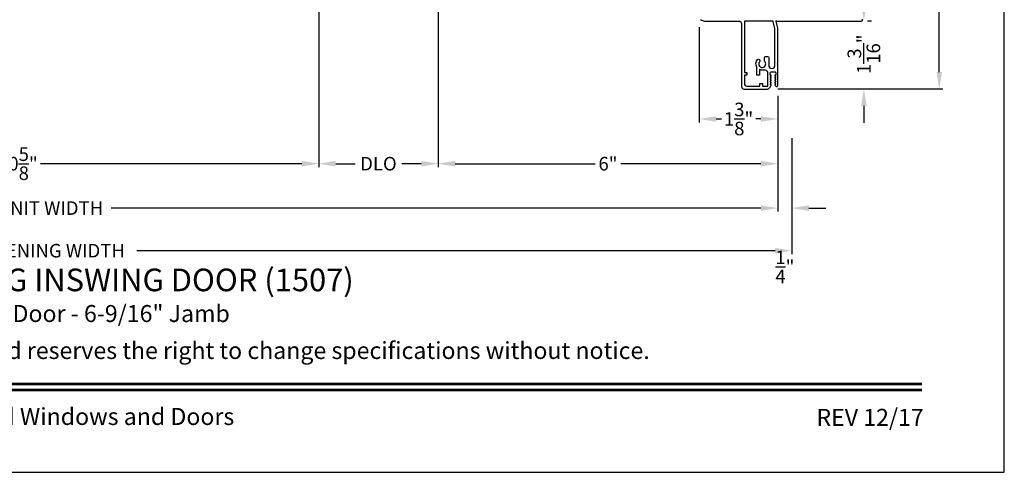
# Model space of a CAD drawing. Extents: x 0 to 68, y 0 to 44.
# Drawn here: x 50.6 to 68, y 0 to 8 of the extents above; entities that cross this region are included whole.
import ezdxf
from ezdxf.enums import TextEntityAlignment as Align

# ---------------------------------------------------------------- set-up
doc = ezdxf.new("R2010")
doc.units = 0
doc.header["$LTSCALE"] = 2
doc.header["$MEASUREMENT"] = 0
doc.header["$PDMODE"] = 3
doc.layers.get('0').update_dxf_attribs({"linetype": 'CONTINUOUS'})
doc.layers.get('DEFPOINTS').update_dxf_attribs({"color": 3, "linetype": 'CONTINUOUS'})
doc.layers.add('Dim', color=7, linetype='CONTINUOUS')
doc.styles.add('Arial', font='arial.ttf')
doc.styles.get("Standard").update_dxf_attribs({"font": 'arial.ttf'})
doc.dimstyles.get("Standard").update_dxf_attribs({"dimtxt": 0.24, "dimasz": 0.3, "dimexe": 0.0625, "dimexo": 0.18, "dimgap": 0.09, "dimtad": 0, "dimdec": 4, "dimzin": 0, "dimdsep": 46, "dimlunit": 4, "dimtxsty": 'STANDARD', "dimcen": 0, "dimadec": 5, "dimazin": 0, "dimtfac": 1, "dimtdec": 4, "dimtofl": 0, "dimtmove": 2, "dimatfit": 3, "dimfxl": 1, "dimtolj": 1, "dimtzin": 0, "dimarcsym": 0})

# ---------------------------------------------------------------- blocks, each defined once
blk = doc.blocks.new('*D272')
at = {"layer": 'DEFPOINTS', "color": 0, "transparency": 16777216}
for p in [(65.472, 7.975), (63.817, 6.775), (65.518, 6.775)]:
    blk.add_point(p, dxfattribs=at)
at = {"layer": 'Dim', "color": 0, "lineweight": -2, "transparency": 16777216}
for p, q in [((65.518, 8.275), (65.518, 8.575)), ((65.652, 7.975), (65.58, 7.975)), ((63.997, 6.775), (65.58, 6.775)), ((65.518, 6.475), (65.518, 6.175))]:
    blk.add_line(p, q, dxfattribs=at)
at = {"layer": 'Dim', "color": 0, "transparency": 16777216}
for points in [[(65.468, 8.275), (65.568, 8.275), (65.518, 7.975)], [(65.468, 6.475), (65.568, 6.475), (65.518, 6.775)]]:
    blk.add_solid(points, dxfattribs=at)
at = {"layer": 'Dim', "color": 0, "transparency": 16777216, "insert": (65.518, 7.389), "char_height": 0.24, "attachment_point": 5, "rotation": 90}
blk.add_mtext('\\A1;1{\\H1.000000x;\\S3/16;}"', dxfattribs=at)
blk = doc.blocks.new('*D274')
at = {"layer": 'DEFPOINTS', "color": 0, "transparency": 16777216}
for p in [(65.927, 14.588), (66.851, 14.588), (63.816, 6.775)]:
    blk.add_point(p, dxfattribs=at)
at = {"layer": 'Dim', "color": 0, "lineweight": -2, "transparency": 16777216}
for p, q in [((66.107, 14.588), (66.914, 14.588)), ((66.851, 14.288), (66.851, 11.077)), ((66.851, 7.075), (66.851, 10.286)), ((63.996, 6.775), (66.914, 6.775))]:
    blk.add_line(p, q, dxfattribs=at)
at = {"layer": 'Dim', "color": 0, "transparency": 16777216}
for points in [[(66.801, 14.288), (66.901, 14.288), (66.851, 14.588)], [(66.801, 7.075), (66.901, 7.075), (66.851, 6.775)]]:
    blk.add_solid(points, dxfattribs=at)
at = {"layer": 'Dim', "color": 0, "transparency": 16777216, "insert": (66.851, 10.681), "char_height": 0.24, "attachment_point": 5, "rotation": 90}
blk.add_mtext('\\A1;7{\\H1.000000x;\\S13/16;}"', dxfattribs=at)
blk = doc.blocks.new('*D239')
at = {"layer": 'DEFPOINTS', "color": 0, "transparency": 16777216}
for p in [(37.134, 6.836), (63.997, 6.836), (63.997, 4.67)]:
    blk.add_point(p, dxfattribs=at)
at = {"layer": 'Dim', "color": 0, "lineweight": -2, "transparency": 16777216}
for p, q in [((37.134, 6.656), (37.134, 4.608)), ((63.997, 6.656), (63.997, 4.608)), ((37.434, 4.67), (48.92, 4.67)), ((63.697, 4.67), (52.211, 4.67))]:
    blk.add_line(p, q, dxfattribs=at)
at = {"layer": 'Dim', "color": 0, "transparency": 16777216}
for points in [[(37.434, 4.72), (37.434, 4.62), (37.134, 4.67)], [(63.697, 4.72), (63.697, 4.62), (63.997, 4.67)]]:
    blk.add_solid(points, dxfattribs=at)
at = {"layer": 'Dim', "color": 0, "transparency": 16777216, "insert": (50.566, 4.67), "char_height": 0.24, "attachment_point": 5}
blk.add_mtext('\\A1;JAMB / UNIT WIDTH', dxfattribs=at)
blk = doc.blocks.new('*D240')
at = {"layer": 'DEFPOINTS', "color": 0, "transparency": 16777216}
for p in [(36.885, 6.077), (64.247, 6.083), (64.247, 3.917)]:
    blk.add_point(p, dxfattribs=at)
at = {"layer": 'Dim', "color": 0, "lineweight": -2, "transparency": 16777216}
for p, q in [((36.885, 5.897), (36.885, 3.855)), ((64.247, 5.903), (64.247, 3.855)), ((37.185, 3.917), (48.463, 3.917)), ((63.947, 3.917), (52.669, 3.917))]:
    blk.add_line(p, q, dxfattribs=at)
at = {"layer": 'Dim', "color": 0, "transparency": 16777216}
for points in [[(37.185, 3.967), (37.185, 3.867), (36.885, 3.917)], [(63.947, 3.967), (63.947, 3.867), (64.247, 3.917)]]:
    blk.add_solid(points, dxfattribs=at)
at = {"layer": 'Dim', "color": 0, "transparency": 16777216, "insert": (50.566, 3.917), "char_height": 0.24, "attachment_point": 5}
blk.add_mtext('\\A1;ROUGH OPENING WIDTH', dxfattribs=at)
blk = doc.blocks.new('*D242')
at = {"layer": 'DEFPOINTS', "color": 0, "transparency": 16777216}
for p in [(62.609, 8.049), (63.997, 6.836), (63.997, 6.245)]:
    blk.add_point(p, dxfattribs=at)
at = {"layer": 'Dim', "color": 0, "lineweight": -2, "transparency": 16777216}
for p, q in [((62.609, 7.869), (62.609, 6.182)), ((63.997, 6.656), (63.997, 6.182)), ((62.909, 6.245), (62.999, 6.245)), ((63.697, 6.245), (63.607, 6.245))]:
    blk.add_line(p, q, dxfattribs=at)
at = {"layer": 'Dim', "color": 0, "transparency": 16777216}
for points in [[(62.909, 6.295), (62.909, 6.195), (62.609, 6.245)], [(63.697, 6.295), (63.697, 6.195), (63.997, 6.245)]]:
    blk.add_solid(points, dxfattribs=at)
at = {"layer": 'Dim', "color": 0, "transparency": 16777216, "insert": (63.303, 6.245), "char_height": 0.24, "attachment_point": 5}
blk.add_mtext('\\A1;1{\\H1.000000x;\\S3/8;}"', dxfattribs=at)
blk = doc.blocks.new('*D243')
at = {"color": 0, "lineweight": -2, "transparency": 16777216}
for p, q in [((63.997, 6.656), (63.997, 4.608)), ((64.247, 5.903), (64.247, 4.608)), ((63.697, 4.67), (63.397, 4.67)), ((64.547, 4.67), (64.847, 4.67))]:
    blk.add_line(p, q, dxfattribs=at)
at = {"color": 0, "transparency": 16777216}
for points in [[(63.697, 4.72), (63.697, 4.62), (63.997, 4.67)], [(64.547, 4.72), (64.547, 4.62), (64.247, 4.67)]]:
    blk.add_solid(points, dxfattribs=at)
at = {"layer": 'DEFPOINTS', "color": 0, "transparency": 16777216}
for p in [(63.997, 6.836), (64.247, 6.083), (64.247, 4.67)]:
    blk.add_point(p, dxfattribs=at)
at = {"color": 0, "transparency": 16777216, "insert": (64.122, 3.631), "char_height": 0.24, "attachment_point": 5}
blk.add_mtext('\\A1;{\\H1.000000x;\\S1/4;}"', dxfattribs=at)
blk = doc.blocks.new('*D245')
at = {"layer": 'DEFPOINTS', "color": 0, "transparency": 16777216}
for p in [(45.248, 9.552), (55.882, 9.552), (55.882, 5.455)]:
    blk.add_point(p, dxfattribs=at)
at = {"layer": 'Dim', "color": 0, "lineweight": -2, "transparency": 16777216}
for p, q in [((45.248, 9.372), (45.248, 5.392)), ((55.882, 9.372), (55.882, 5.392)), ((45.548, 5.455), (50.168, 5.455)), ((55.582, 5.455), (50.963, 5.455))]:
    blk.add_line(p, q, dxfattribs=at)
at = {"layer": 'Dim', "color": 0, "transparency": 16777216}
for points in [[(45.548, 5.505), (45.548, 5.405), (45.248, 5.455)], [(55.582, 5.505), (55.582, 5.405), (55.882, 5.455)]]:
    blk.add_solid(points, dxfattribs=at)
at = {"layer": 'Dim', "color": 0, "transparency": 16777216, "insert": (50.565, 5.455), "char_height": 0.24, "attachment_point": 5}
blk.add_mtext('\\A1;10{\\H1.000000x;\\S5/8;}"', dxfattribs=at)
blk = doc.blocks.new('*D247')
at = {"layer": 'DEFPOINTS', "color": 0, "transparency": 16777216}
for p in [(57.994, 12.786), (55.882, 9.552), (57.994, 5.455)]:
    blk.add_point(p, dxfattribs=at)
at = {"layer": 'Dim', "color": 0, "lineweight": -2, "transparency": 16777216}
for p, q in [((57.994, 12.606), (57.994, 5.392)), ((55.882, 9.372), (55.882, 5.392)), ((56.182, 5.455), (56.524, 5.455)), ((57.694, 5.455), (57.352, 5.455))]:
    blk.add_line(p, q, dxfattribs=at)
at = {"layer": 'Dim', "color": 0, "transparency": 16777216}
for points in [[(56.182, 5.505), (56.182, 5.405), (55.882, 5.455)], [(57.694, 5.505), (57.694, 5.405), (57.994, 5.455)]]:
    blk.add_solid(points, dxfattribs=at)
at = {"layer": 'Dim', "color": 0, "transparency": 16777216, "insert": (56.938, 5.455), "char_height": 0.24, "attachment_point": 5}
blk.add_mtext('\\A1;DLO', dxfattribs=at)
blk = doc.blocks.new('*D248')
at = {"layer": 'DEFPOINTS', "color": 0, "transparency": 16777216}
for p in [(57.994, 12.786), (63.996, 6.836), (63.996, 5.455)]:
    blk.add_point(p, dxfattribs=at)
at = {"layer": 'Dim', "color": 0, "lineweight": -2, "transparency": 16777216}
for p, q in [((57.994, 12.606), (57.994, 5.392)), ((63.996, 6.656), (63.996, 5.392)), ((58.294, 5.455), (60.767, 5.455)), ((63.696, 5.455), (61.224, 5.455))]:
    blk.add_line(p, q, dxfattribs=at)
at = {"layer": 'Dim', "color": 0, "transparency": 16777216}
for points in [[(58.294, 5.505), (58.294, 5.405), (57.994, 5.455)], [(63.696, 5.505), (63.696, 5.405), (63.996, 5.455)]]:
    blk.add_solid(points, dxfattribs=at)
at = {"layer": 'Dim', "color": 0, "transparency": 16777216, "insert": (60.995, 5.455), "char_height": 0.24, "attachment_point": 5}
blk.add_mtext('\\A1;6"', dxfattribs=at)

msp = doc.modelspace()

# ---------------------------------------------------------------- linework, layer by layer
msp.add_lwpolyline([(34.000008, 44.00001), (34.000008, 0), (68.000016, 0), (68.000016, 44.00001)], close=True)
msp.add_lwpolyline([(62.631534, 8.005761), (62.646858, 7.992688), (62.664495, 7.982951), (62.683722, 7.976947), (62.703764, 7.974918), (63.305682, 7.974918), (63.315437, 7.973957), (63.324817, 7.971112), (63.333461, 7.966491), (63.34104, 7.960273), (63.347257, 7.952696), (63.351877, 7.944052), (63.354723, 7.934672), (63.355683, 7.924918), (63.355684, 6.819881, 0.414213562), (63.400684, 6.774881), (63.815925, 6.774881, 0.167784381), (63.855973, 6.803174), (63.877624, 6.840674, 0.57732283), (63.870696, 6.852674), (63.860303, 6.852674), (63.877624, 6.882674, 0.57730166), (63.870696, 6.894674), (63.860303, 6.894674), (63.877624, 6.924674, 0.57732283), (63.870696, 6.936674), (63.860303, 6.936674), (63.877624, 6.966674, 0.57730166), (63.870696, 6.978674), (63.860303, 6.978674), (63.877624, 7.008674, 0.57732283), (63.870696, 7.020674), (63.863696, 7.020674), (63.863696, 7.061674, -0.414196471), (63.879696, 7.077674), (63.943827, 7.077674, -0.414239426), (63.959829, 7.061674), (63.959829, 7.020674), (63.952829, 7.020674, 0.577420602), (63.945899, 7.008674), (63.96322, 6.978674), (63.952829, 6.978674, 0.577399433), (63.945899, 6.966674), (63.96322, 6.936674), (63.952829, 6.936674, 0.577420602), (63.945899, 6.924674), (63.96322, 6.894674), (63.952829, 6.894674, 0.577399433), (63.945899, 6.882674), (63.96322, 6.852674), (63.952829, 6.852674, 0.577420602), (63.945899, 6.840674), (63.958223, 6.829634), (63.959368, 6.827057), (63.963343, 6.823053), (63.968482, 6.820722), (63.98265, 6.820367), (63.988038, 6.822034), (63.992482, 6.825507), (63.995406, 6.830333), (63.996425, 6.835882), (63.996425, 7.206396), (63.984424, 7.218395), (63.996423, 7.230394), (63.996423, 7.849932), (63.966685, 7.974932), (63.966685, 7.984932), (63.975235, 7.976382), (63.975599, 7.976053), (63.975991, 7.97576), (63.976413, 7.975508), (63.976857, 7.975298), (63.977318, 7.975133), (63.977795, 7.975014), (63.978278, 7.974942), (63.978769, 7.974918), (65.471424, 7.974918), (65.480992, 7.976821), (65.489102, 7.98224), (65.494519, 7.990351), (65.496423, 7.999918), (65.494519, 8.009485)], format="xyb")
msp.add_lwpolyline([(63.869767, 7.142101), (63.890985, 7.137881), (63.912199, 7.142101), (63.930188, 7.154119), (63.942203, 7.172105), (63.946422, 7.19332), (63.946422, 7.844657, 0.059071361), (63.946145, 7.846995), (63.917373, 7.966631), (63.916929, 7.968319), (63.916191, 7.969903), (63.915194, 7.971335), (63.913959, 7.972571), (63.912531, 7.973574), (63.91095, 7.974313), (63.909261, 7.974765), (63.907524, 7.974918), (63.421231, 7.974918), (63.418183, 7.974617), (63.41525, 7.973729), (63.412548, 7.972284), (63.410181, 7.970341), (63.408237, 7.967974), (63.406794, 7.965272), (63.405904, 7.962341), (63.405604, 7.959293), (63.405606, 7.064881), (63.450606, 7.064881), (63.450606, 7.019881), (63.405606, 7.019881), (63.405606, 6.869881, 0.414213562), (63.450606, 6.824881), (63.679606, 6.824881), (63.679606, 6.869881), (63.724606, 6.869881), (63.724606, 6.824881), (63.811425, 6.824881), (63.813377, 6.825073), (63.81525, 6.825642), (63.816982, 6.826567), (63.818498, 6.82781), (63.819741, 6.829326), (63.820661, 6.831055), (63.821234, 6.83293), (63.821426, 6.834881), (63.821426, 7.055881), (63.820464, 7.065636), (63.81762, 7.075015), (63.812997, 7.08366), (63.806779, 7.091237), (63.799204, 7.097455), (63.790559, 7.102075), (63.781177, 7.104921), (63.771424, 7.105881), (63.727559, 7.105881, -0.131093406), (63.670544, 7.117826), (63.670544, 7.019881), (63.625544, 7.019881), (63.625544, 7.158939, -0.343086061), (63.639891, 7.296939, -0.820305128), (63.677534, 7.263897, 2.65528239), (63.760544, 7.26811), (63.760544, 7.330715, -0.414213562), (63.780544, 7.350715), (63.815544, 7.350715, -0.414213562), (63.835544, 7.330715), (63.835544, 7.193321), (63.839763, 7.172105), (63.851782, 7.154119)], format="xyb", close=True)
at = {"const_width": 0.045455}
for points in [[(35.454554, 1.562584), (66.54547, 1.562584)], [(35.454554, 1.454546), (66.54547, 1.454546)]]:
    msp.add_lwpolyline(points, dxfattribs=at)

# ---------------------------------------------------------------- texts
at = {"style": 'Arial'}
for s, height, p in [('%%UPREMIUM COASTAL IG INSWING DOOR (1507)', 0.4, (45.134375, 3.200407)), ('Horizontal Section - Double Door - 6-9/16" Jamb', 0.3, (45.133974, 2.656363))]:
    msp.add_text(s, height=height, dxfattribs=at).set_placement(p)
msp.add_text('Note: All dimensions are approximate.  Weather Shield reserves the right to change specifications without notice.', height=0.300000071, dxfattribs=at).set_placement((51.000012, 2.003096), align=Align.CENTER)
msp.add_text('Weather Shield Windows and Doors', height=0.30000007, dxfattribs=at).set_placement((51.000012, 0.986392), align=Align.MIDDLE_CENTER)
msp.add_text('REV 12/17', height=0.3000001, dxfattribs=at).set_placement((66.575802, 0.821174), align=Align.RIGHT)

# ---------------------------------------------------------------- dimensions: what is measured, and where the dimension line sits
dim = msp.add_linear_dim(base=(64.247366, 4.670277), p1=(63.997366, 6.835882), p2=(64.247366, 6.082934), dimstyle='STANDARD', override={"dimpost": '\\X'})
dim.commit()
dim.dimension.update_dxf_attribs({"geometry": '*D243', "text_midpoint": (64.122366, 3.631304)})
at = {"layer": 'Dim'}
dim = msp.add_linear_dim(base=(66.851302, 14.587994), p1=(63.815925, 6.774881), p2=(65.926964, 14.587994), angle=90, dimstyle='STANDARD', override={"dimpost": '\\X'}, dxfattribs=at)
dim.commit()
dim.dimension.update_dxf_attribs({"geometry": '*D274', "text_midpoint": (66.851302, 10.681438)})
for base, p1, p2, text, picture, middle in [((57.994174, 5.454959), (55.882074, 9.551641), (57.994174, 12.786076), 'DLO', '*D247', (56.938124, 5.454959)), ((63.997366, 4.670277), (37.133818, 6.835882), (63.997366, 6.835882), 'JAMB / UNIT WIDTH', '*D239', (50.565592, 4.670277)), ((64.247366, 3.917329), (36.884836, 6.077385), (64.247366, 6.082934), 'ROUGH OPENING WIDTH', '*D240', (50.566101, 3.917329))]:
    dim = msp.add_linear_dim(base=base, p1=p1, p2=p2, text=text, dimstyle='STANDARD', override={"dimpost": '\\X'}, dxfattribs=at)
    dim.commit()
    dim.dimension.update_dxf_attribs({"geometry": picture, "text_midpoint": middle})
for base, p1, p2, picture, middle in [((63.996425, 5.454959), (57.994174, 12.786076), (63.996425, 6.835882), '*D248', (60.9953, 5.454959)), ((55.882074, 5.454959), (45.248135, 9.551641), (55.882074, 9.551641), '*D245', (50.565104, 5.454959)), ((63.997366, 6.244643), (62.608538, 8.049417), (63.997366, 6.835882), '*D242', (63.302952, 6.244643))]:
    dim = msp.add_linear_dim(base=base, p1=p1, p2=p2, dimstyle='STANDARD', override={"dimpost": '\\X'}, dxfattribs=at)
    dim.commit()
    dim.dimension.update_dxf_attribs({"geometry": picture, "text_midpoint": middle})
dim = msp.add_linear_dim(base=(65.517627, 6.774881), p1=(65.472365, 7.974918), p2=(63.816867, 6.774881), angle=90, dimstyle='STANDARD', override={"dimpost": '\\X'}, dxfattribs=at)
dim.commit()
dim.dimension.update_dxf_attribs({"geometry": '*D272', "text_midpoint": (65.517627, 7.388987), "dimtype": 160})

doc.saveas('drawing.dxf')
